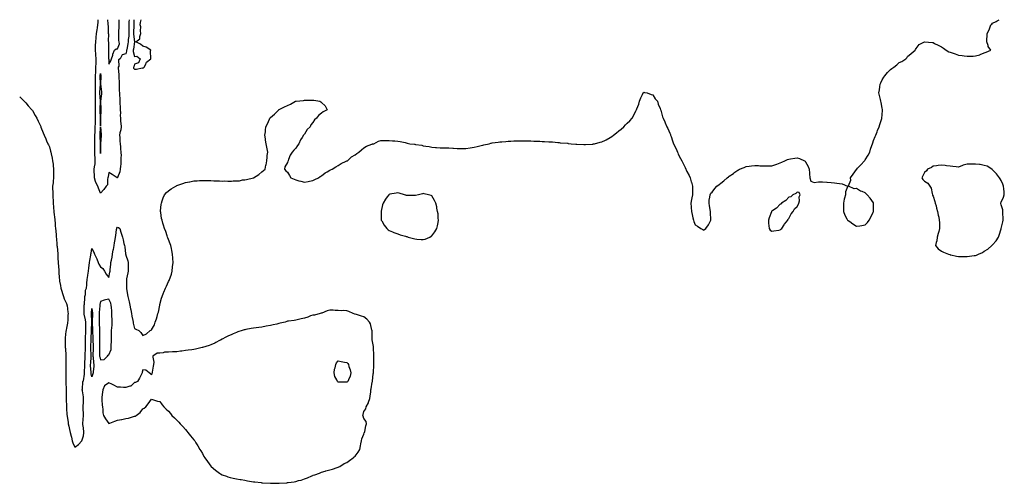
# Model space of a CAD drawing. Units: inches. Extents: x 994883 to 997523, y 7303178 to 7305818.
# Drawn here: x 994883 to 996042, y 7305272 to 7305818 of the extents above; entities that cross this region are included whole.
import ezdxf

# ---------------------------------------------------------------- set-up
doc = ezdxf.new("R2010")
doc.units = ezdxf.units.IN
doc.header["$MEASUREMENT"] = 0
doc.layers.add('Contour_99487303', color=7, linetype='Continuous', true_color=0xa89050)

msp = doc.modelspace()

# ---------------------------------------------------------------- linework, layer by layer
at = {"layer": 'Contour_99487303'}
for points in [[(994883, 7305727.2, 3198), (994883.2, 7305727, 3198), (994888.3, 7305721.9, 3198), (994890.1, 7305719.9, 3198), (994892.9, 7305716.7, 3198), (994897.3, 7305711.9, 3198), (994897.6, 7305711.5, 3198), (994898, 7305711, 3198), (994901.2, 7305705.1, 3198), (994903, 7305701.9, 3198), (994904.6, 7305698.5, 3198), (994907.8, 7305692.2, 3198), (994908, 7305691.6, 3198), (994910.7, 7305684.6, 3198), (994911.8, 7305681.9, 3198), (994913.6, 7305677.5, 3198), (994914.6, 7305675.3, 3198), (994916.2, 7305671.9, 3198), (994916.8, 7305670.6, 3198), (994918, 7305668.1, 3198), (994919.2, 7305663.1, 3198), (994919.6, 7305661.9, 3198), (994920, 7305659.9, 3198), (994921.1, 7305655, 3198), (994921.8, 7305651.9, 3198), (994922.2, 7305647.7, 3198), (994922.4, 7305646.3, 3198), (994922.8, 7305641.9, 3198), (994922.7, 7305637.3, 3198), (994922.7, 7305636.6, 3198), (994922.6, 7305631.9, 3198), (994922.2, 7305627.8, 3198), (994922.2, 7305626, 3198), (994921.8, 7305621.9, 3198), (994921.8, 7305618.2, 3198), (994921.9, 7305615.7, 3198), (994921.9, 7305611.9, 3198), (994922.1, 7305607.9, 3198), (994922.2, 7305606.1, 3198), (994922.4, 7305601.9, 3198), (994922.9, 7305597.1, 3198), (994922.9, 7305596.8, 3198), (994923.3, 7305591.9, 3198), (994923.7, 7305587.6, 3198), (994923.8, 7305586.1, 3198), (994924.2, 7305581.9, 3198), (994924.6, 7305578.4, 3198), (994924.9, 7305575.1, 3198), (994925.2, 7305571.9, 3198), (994925.4, 7305569.3, 3198), (994925.9, 7305564.1, 3198), (994926.1, 7305561.9, 3198), (994926.3, 7305560.1, 3198), (994926.8, 7305553.2, 3198), (994926.9, 7305551.9, 3198), (994927, 7305550.9, 3198), (994927.7, 7305542.3, 3198), (994927.7, 7305541.9, 3198), (994927.7, 7305541.6, 3198), (994928, 7305537, 3198), (994928.3, 7305532.2, 3198), (994928.3, 7305531.9, 3198), (994928.4, 7305531.6, 3198), (994929, 7305522.9, 3198), (994929, 7305521.9, 3198), (994929.1, 7305520.9, 3198), (994929.6, 7305513.4, 3198), (994929.7, 7305511.9, 3198), (994930, 7305509.9, 3198), (994930.9, 7305504.8, 3198), (994931.4, 7305501.9, 3198), (994932.9, 7305497.1, 3198), (994933, 7305496.8, 3198), (994934.5, 7305491.9, 3198), (994935.5, 7305489.4, 3198), (994938, 7305483.6, 3198), (994938.5, 7305482.4, 3198), (994938.6, 7305481.9, 3198), (994938.7, 7305481.3, 3198), (994939.8, 7305473.7, 3198), (994940, 7305471.9, 3198), (994939.8, 7305470.1, 3198), (994939.5, 7305463.4, 3198), (994939.4, 7305461.9, 3198), (994939.3, 7305460.7, 3198), (994938, 7305454.5, 3198), (994937.6, 7305452.4, 3198), (994937.5, 7305451.9, 3198), (994937.4, 7305451.3, 3198), (994936.5, 7305443.4, 3198), (994936.4, 7305441.9, 3198), (994936.4, 7305440.3, 3198), (994936.7, 7305433.3, 3198), (994936.7, 7305431.9, 3198), (994936.8, 7305430.6, 3198), (994937.3, 7305422.6, 3198), (994937.4, 7305421.9, 3198), (994937.4, 7305421.3, 3198), (994937.4, 7305412.5, 3198), (994937.4, 7305411.9, 3198), (994937.4, 7305411.3, 3198), (994937.3, 7305402.6, 3198), (994937.3, 7305401.2, 3198), (994937.3, 7305392.7, 3198), (994937.3, 7305391.9, 3198), (994937.3, 7305391.2, 3198), (994937.5, 7305382.5, 3198), (994937.5, 7305381.9, 3198), (994937.5, 7305381.4, 3198), (994937.7, 7305372.2, 3198), (994937.7, 7305371.9, 3198), (994937.8, 7305371.6, 3198), (994938, 7305362, 3198), (994938, 7305361.9, 3198), (994938, 7305360.6, 3198), (994938.6, 7305352.5, 3198), (994938.7, 7305351.9, 3198), (994938.8, 7305351.2, 3198), (994939.9, 7305343.7, 3198), (994940.1, 7305341.9, 3198), (994940.7, 7305339.2, 3198), (994941.7, 7305335.5, 3198), (994942.4, 7305331.9, 3198), (994943.5, 7305327.4, 3198), (994943.8, 7305326.2, 3198), (994944.8, 7305321.9, 3198), (994945.6, 7305319.5, 3198), (994948, 7305314.7, 3198), (994952.2, 7305317.8, 3198), (994956.1, 7305321.9, 3198), (994956.7, 7305323.3, 3198), (994958, 7305327.7, 3198), (994958.3, 7305331.6, 3198), (994958.3, 7305331.9, 3198), (994958.3, 7305332.2, 3198), (994958, 7305337.5, 3198), (994957.4, 7305341.3, 3198), (994957.4, 7305341.9, 3198), (994957.5, 7305342.5, 3198), (994958, 7305351.9, 3198), (994958, 7305351.9, 3198), (994958, 7305351.9, 3198), (994957.6, 7305361.5, 3198), (994957.6, 7305361.9, 3198), (994957.6, 7305362.3, 3198), (994958, 7305367.4, 3198), (994958.2, 7305371.8, 3198), (994958.2, 7305371.9, 3198), (994958.2, 7305372, 3198), (994958, 7305373.8, 3198), (994956.8, 7305380.7, 3198), (994956.7, 7305381.9, 3198), (994956.8, 7305383.2, 3198), (994957.4, 7305391.2, 3198), (994957.4, 7305391.9, 3198), (994957.6, 7305392.4, 3198), (994958, 7305392.6, 3198), (994959.4, 7305400.6, 3198), (994959.4, 7305401.9, 3198), (994959.3, 7305403.2, 3198), (994959.6, 7305410.4, 3198), (994959.5, 7305411.9, 3198), (994959.6, 7305413.5, 3198), (994960, 7305420, 3198), (994960.1, 7305421.9, 3198), (994960.1, 7305424, 3198), (994960.4, 7305429.6, 3198), (994960.4, 7305431.9, 3198), (994960.4, 7305434.3, 3198), (994960.4, 7305439.6, 3198), (994960.4, 7305441.9, 3198), (994960.5, 7305444.4, 3198), (994960.8, 7305449.2, 3198), (994960.9, 7305451.9, 3198), (994960.9, 7305454.8, 3198), (994961, 7305459, 3198), (994961, 7305461.9, 3198), (994960.6, 7305464.5, 3198), (994958.9, 7305471.1, 3198), (994958.7, 7305471.9, 3198), (994958.8, 7305472.7, 3198), (994959, 7305481, 3198), (994959, 7305481.9, 3198), (994959.2, 7305483, 3198), (994959.6, 7305490.4, 3198), (994959.7, 7305491.9, 3198), (994960.3, 7305494.2, 3198), (994960.5, 7305499.4, 3198), (994961.7, 7305501.9, 3198), (994962.1, 7305505.9, 3198), (994962.2, 7305507.7, 3198), (994962.6, 7305511.9, 3198), (994963.2, 7305516.8, 3198), (994963.3, 7305517.1, 3198), (994963.9, 7305521.9, 3198), (994964.3, 7305525.6, 3198), (994964.8, 7305528.6, 3198), (994965.2, 7305531.9, 3198), (994965.5, 7305534.5, 3198), (994966.7, 7305540.6, 3198), (994966.9, 7305541.9, 3198), (994967, 7305543, 3198), (994968, 7305548.5, 3198), (994970.4, 7305544.3, 3198), (994971.2, 7305541.9, 3198), (994973.4, 7305537.3, 3198), (994973.8, 7305536.2, 3198), (994975.5, 7305531.9, 3198), (994976.3, 7305530.2, 3198), (994978, 7305527.1, 3198), (994981, 7305524.8, 3198), (994982.8, 7305521.9, 3198), (994984.6, 7305518.4, 3198), (994988, 7305514.5, 3198), (994989.2, 7305520.8, 3198), (994989.3, 7305521.9, 3198), (994989.5, 7305523.4, 3198), (994990.1, 7305529.9, 3198), (994990.4, 7305531.9, 3198), (994990.9, 7305534.8, 3198), (994991.7, 7305538.3, 3198), (994992.4, 7305541.9, 3198), (994993.2, 7305546.8, 3198), (994993.3, 7305547.2, 3198), (994994.2, 7305551.9, 3198), (994994.7, 7305555.3, 3198), (994995.4, 7305559.3, 3198), (994995.8, 7305561.9, 3198), (994996.1, 7305563.9, 3198), (994997, 7305570.9, 3198), (994997.2, 7305571.9, 3198), (994997.4, 7305572.6, 3198), (994998, 7305573.5, 3198), (994999.3, 7305573.2, 3198), (995000.8, 7305571.9, 3198), (995002.1, 7305567.9, 3198), (995002.6, 7305566.5, 3198), (995003.8, 7305561.9, 3198), (995004.9, 7305558.8, 3198), (995005.6, 7305554.4, 3198), (995006.2, 7305551.9, 3198), (995006.7, 7305550.6, 3198), (995007.6, 7305542.4, 3198), (995007.7, 7305541.9, 3198), (995007.8, 7305541.6, 3198), (995008, 7305540.5, 3198), (995010.1, 7305533.9, 3198), (995010.5, 7305531.9, 3198), (995010.5, 7305529.5, 3198), (995010.6, 7305524.4, 3198), (995010.6, 7305521.9, 3198), (995010.2, 7305519.8, 3198), (995008.8, 7305512.7, 3198), (995008.7, 7305511.9, 3198), (995008.6, 7305511.4, 3198), (995008.6, 7305502.5, 3198), (995008.6, 7305501.9, 3198), (995008.7, 7305501.3, 3198), (995010, 7305493.9, 3198), (995010.3, 7305491.9, 3198), (995011.1, 7305488.9, 3198), (995011.9, 7305485.8, 3198), (995012.8, 7305481.9, 3198), (995013.6, 7305477.5, 3198), (995013.9, 7305476.1, 3198), (995014.6, 7305471.9, 3198), (995015, 7305468.9, 3198), (995016.2, 7305463.8, 3198), (995016.5, 7305461.9, 3198), (995016.7, 7305460.6, 3198), (995018, 7305454.3, 3198), (995019.6, 7305453.4, 3198), (995023.2, 7305451.9, 3198), (995025.5, 7305449.4, 3198), (995028, 7305446.2, 3198), (995032.1, 7305447.9, 3198), (995036.4, 7305451.9, 3198), (995037.7, 7305452.3, 3198), (995038, 7305452.6, 3198), (995041.5, 7305458.5, 3198), (995042.5, 7305461.9, 3198), (995044.1, 7305465.8, 3198), (995044.7, 7305468.5, 3198), (995045.7, 7305471.9, 3198), (995046.2, 7305473.7, 3198), (995047.9, 7305481.8, 3198), (995048, 7305481.9, 3198), (995048, 7305482, 3198), (995048, 7305482.4, 3198), (995050, 7305490, 3198), (995050.6, 7305491.9, 3198), (995052.4, 7305496.3, 3198), (995052.8, 7305497.2, 3198), (995054.7, 7305501.9, 3198), (995055.8, 7305504.2, 3198), (995058, 7305509.5, 3198), (995059, 7305511, 3198), (995059.5, 7305511.9, 3198), (995060.1, 7305513.9, 3198), (995061.7, 7305518.3, 3198), (995062.5, 7305521.9, 3198), (995063, 7305526.9, 3198), (995063.5, 7305531.9, 3198), (995063.2, 7305536.7, 3198), (995063.2, 7305537.1, 3198), (995062.9, 7305541.9, 3198), (995062.1, 7305546, 3198), (995061.5, 7305548.4, 3198), (995060.8, 7305551.9, 3198), (995060.1, 7305554, 3198), (995058, 7305559, 3198), (995057.3, 7305561.2, 3198), (995057.1, 7305561.9, 3198), (995056.6, 7305563.4, 3198), (995054.8, 7305568.6, 3198), (995053.6, 7305571.9, 3198), (995052.2, 7305576.1, 3198), (995051.5, 7305578.4, 3198), (995050.5, 7305581.9, 3198), (995050, 7305583.9, 3198), (995049, 7305591, 3198), (995048.8, 7305591.9, 3198), (995048.8, 7305592.7, 3198), (995049.6, 7305600.3, 3198), (995049.7, 7305601.9, 3198), (995050.8, 7305604.7, 3198), (995052, 7305608, 3198), (995053.6, 7305611.9, 3198), (995055.7, 7305614.3, 3198), (995058, 7305616.4, 3198), (995061.4, 7305618.6, 3198), (995066.7, 7305621.9, 3198), (995067.6, 7305622.4, 3198), (995068, 7305622.7, 3198), (995069.2, 7305623, 3198), (995075, 7305625, 3198), (995078, 7305626.1, 3198), (995082.9, 7305627, 3198), (995083.3, 7305627.1, 3198), (995088, 7305628.1, 3198), (995091.7, 7305628.3, 3198), (995094.7, 7305628.5, 3198), (995098, 7305628.7, 3198), (995101.3, 7305628.7, 3198), (995104.8, 7305628.7, 3198), (995108, 7305628.7, 3198), (995111.5, 7305628.4, 3198), (995114.5, 7305628.4, 3198), (995118, 7305628.1, 3198), (995122, 7305628, 3198), (995124.2, 7305628.1, 3198), (995128, 7305627.9, 3198), (995132.1, 7305627.9, 3198), (995134.2, 7305628.1, 3198), (995138, 7305628.1, 3198), (995141.6, 7305628.4, 3198), (995145.3, 7305629.2, 3198), (995148, 7305629.5, 3198), (995150.1, 7305629.8, 3198), (995158, 7305631.8, 3198), (995158, 7305631.9, 3198), (995158.1, 7305631.9, 3198), (995158.3, 7305631.9, 3198), (995164.3, 7305635.6, 3198), (995168, 7305639, 3198), (995169.8, 7305640.2, 3198), (995171.7, 7305641.9, 3198), (995172.8, 7305646.7, 3198), (995172.9, 7305647.1, 3198), (995173.8, 7305651.9, 3198), (995174.1, 7305655.9, 3198), (995174.4, 7305658.2, 3198), (995174.9, 7305661.9, 3198), (995174.2, 7305665.8, 3198), (995173.8, 7305667.7, 3198), (995172.9, 7305671.9, 3198), (995172.3, 7305676.1, 3198), (995172.2, 7305677.8, 3198), (995171.6, 7305681.9, 3198), (995172.1, 7305685.9, 3198), (995172.3, 7305687.7, 3198), (995172.8, 7305691.9, 3198), (995174.5, 7305695.5, 3198), (995176.9, 7305700.7, 3198), (995177.4, 7305701.9, 3198), (995177.7, 7305702.3, 3198), (995178, 7305702.7, 3198), (995183, 7305706.9, 3198), (995187.8, 7305711.9, 3198), (995188, 7305712, 3198), (995188, 7305712.1, 3198), (995188.3, 7305712.2, 3198), (995194.8, 7305715.2, 3198), (995198, 7305717, 3198), (995201.6, 7305718.4, 3198), (995207.7, 7305721.9, 3198), (995208, 7305722, 3198), (995208, 7305722, 3198), (995208.2, 7305722, 3198), (995217, 7305723, 3198), (995218, 7305723.2, 3198), (995219.3, 7305723.2, 3198), (995226.9, 7305723.1, 3198), (995228, 7305723.2, 3198), (995229.2, 7305723.1, 3198), (995236.4, 7305721.9, 3198), (995237.4, 7305721.3, 3198), (995238, 7305720.4, 3198), (995242.6, 7305716.5, 3198), (995244.9, 7305711.9, 3198), (995240.3, 7305709.6, 3198), (995238, 7305707.8, 3198), (995234.8, 7305705.1, 3198), (995232.5, 7305701.9, 3198), (995230.1, 7305699.9, 3198), (995228, 7305696.9, 3198), (995225.8, 7305694.2, 3198), (995224.8, 7305691.9, 3198), (995221.3, 7305688.6, 3198), (995218, 7305683.2, 3198), (995217.5, 7305682.5, 3198), (995217.1, 7305681.9, 3198), (995215.5, 7305679.4, 3198), (995213.5, 7305676.5, 3198), (995211.5, 7305671.9, 3198), (995210.1, 7305669.9, 3198), (995208, 7305666.5, 3198), (995205.7, 7305664.3, 3198), (995203.7, 7305661.9, 3198), (995201.5, 7305658.4, 3198), (995199.5, 7305653.3, 3198), (995198.8, 7305651.9, 3198), (995198.5, 7305651.5, 3198), (995198, 7305649.9, 3198), (995195.2, 7305644.8, 3198), (995194.6, 7305641.9, 3198), (995196.3, 7305640.1, 3198), (995198, 7305638.4, 3198), (995200.5, 7305634.4, 3198), (995202.2, 7305631.9, 3198), (995206.2, 7305630.1, 3198), (995208, 7305629.3, 3198), (995211.6, 7305628.4, 3198), (995213.9, 7305627.7, 3198), (995218, 7305626.8, 3198), (995222.4, 7305627.6, 3198), (995223.9, 7305627.8, 3198), (995228, 7305628.5, 3198), (995230.2, 7305629.8, 3198), (995234.5, 7305631.9, 3198), (995236.5, 7305633.5, 3198), (995238, 7305634.1, 3198), (995242.4, 7305637.6, 3198), (995245, 7305638.9, 3198), (995248, 7305640.6, 3198), (995248.9, 7305641.1, 3198), (995250.6, 7305641.9, 3198), (995255.1, 7305644.8, 3198), (995258, 7305646.1, 3198), (995261.5, 7305648.5, 3198), (995267.3, 7305651.2, 3198), (995268, 7305651.6, 3198), (995268.3, 7305651.7, 3198), (995268.7, 7305651.9, 3198), (995273.6, 7305656.3, 3198), (995278, 7305659, 3198), (995279.7, 7305660.3, 3198), (995282.2, 7305661.9, 3198), (995285.1, 7305664.9, 3198), (995288, 7305666.9, 3198), (995291, 7305669, 3198), (995297.3, 7305671.2, 3198), (995298, 7305671.5, 3198), (995298.3, 7305671.6, 3198), (995299.6, 7305671.9, 3198), (995305.1, 7305674.9, 3198), (995308, 7305675.7, 3198), (995311.9, 7305675.8, 3198), (995314, 7305675.9, 3198), (995318, 7305675.9, 3198), (995321.7, 7305675.5, 3198), (995324.6, 7305675.4, 3198), (995328, 7305675, 3198), (995330.6, 7305674.5, 3198), (995336.8, 7305673.2, 3198), (995338, 7305672.9, 3198), (995338.9, 7305672.7, 3198), (995342.1, 7305671.9, 3198), (995347.5, 7305671.3, 3198), (995348, 7305671.2, 3198), (995348.9, 7305671, 3198), (995356.2, 7305670.1, 3198), (995358, 7305669.5, 3198), (995361, 7305669, 3198), (995364.8, 7305668.7, 3198), (995368, 7305668, 3198), (995372.4, 7305667.6, 3198), (995373.7, 7305667.6, 3198), (995378, 7305667, 3198), (995382.9, 7305667, 3198), (995383.2, 7305667, 3198), (995388, 7305666.9, 3198), (995392.8, 7305666.7, 3198), (995393.4, 7305666.6, 3198), (995398, 7305666.3, 3198), (995402.4, 7305666.3, 3198), (995403.8, 7305666.1, 3198), (995408, 7305666.1, 3198), (995413, 7305666.9, 3198), (995418, 7305667.8, 3198), (995421.4, 7305668.6, 3198), (995426, 7305669.8, 3198), (995428, 7305670.4, 3198), (995429.3, 7305670.7, 3198), (995435.5, 7305671.9, 3198), (995437.5, 7305672.5, 3198), (995438, 7305672.6, 3198), (995438.9, 7305672.8, 3198), (995446.2, 7305673.8, 3198), (995448, 7305674.1, 3198), (995450.4, 7305674.2, 3198), (995455.2, 7305674.7, 3198), (995458, 7305674.9, 3198), (995461, 7305674.9, 3198), (995464.7, 7305675.3, 3198), (995468, 7305675.5, 3198), (995471.5, 7305675.4, 3198), (995474.5, 7305675.5, 3198), (995478, 7305675.5, 3198), (995481.5, 7305675.3, 3198), (995484.6, 7305675.3, 3198), (995488, 7305675.1, 3198), (995491, 7305674.9, 3198), (995495.2, 7305674.8, 3198), (995498, 7305674.6, 3198), (995500.6, 7305674.5, 3198), (995505.7, 7305674.3, 3198), (995508, 7305674.1, 3198), (995510.1, 7305674, 3198), (995516.5, 7305673.4, 3198), (995518, 7305673.3, 3198), (995519.2, 7305673.1, 3198), (995527.6, 7305672.4, 3198), (995528, 7305672.4, 3198), (995528.5, 7305672.3, 3198), (995531.9, 7305671.9, 3198), (995537.5, 7305671.3, 3198), (995538, 7305671.3, 3198), (995538.7, 7305671.3, 3198), (995547.1, 7305671, 3198), (995548, 7305671, 3198), (995548.9, 7305671, 3198), (995557.7, 7305671.5, 3198), (995558, 7305671.6, 3198), (995558.3, 7305671.6, 3198), (995559.6, 7305671.9, 3198), (995566.3, 7305673.6, 3198), (995568, 7305674.1, 3198), (995572.3, 7305676.1, 3198), (995573.3, 7305676.6, 3198), (995578, 7305679.2, 3198), (995579.7, 7305680.3, 3198), (995582, 7305681.9, 3198), (995585.3, 7305684.7, 3198), (995588, 7305687.1, 3198), (995590.7, 7305689.2, 3198), (995593.9, 7305691.9, 3198), (995596, 7305694, 3198), (995598, 7305696.2, 3198), (995601.1, 7305698.9, 3198), (995603.8, 7305701.9, 3198), (995605.3, 7305704.6, 3198), (995608, 7305710.8, 3198), (995608.5, 7305711.5, 3198), (995608.8, 7305711.9, 3198), (995609.2, 7305713.1, 3198), (995611.5, 7305718.4, 3198), (995612.6, 7305721.9, 3198), (995614, 7305725.9, 3198), (995616, 7305729.9, 3198), (995616.9, 7305731.9, 3198), (995617.7, 7305732.3, 3198), (995618, 7305732.5, 3198), (995618.5, 7305732.4, 3198), (995621.4, 7305731.9, 3198), (995626, 7305729.8, 3198), (995628, 7305729.4, 3198), (995631, 7305724.8, 3198), (995633.5, 7305721.9, 3198), (995634.6, 7305718.4, 3198), (995636.7, 7305713.3, 3198), (995637.2, 7305711.9, 3198), (995637.4, 7305711.3, 3198), (995638, 7305709.9, 3198), (995639.7, 7305703.6, 3198), (995640.3, 7305701.9, 3198), (995642.2, 7305697.8, 3198), (995642.7, 7305696.6, 3198), (995644.7, 7305691.9, 3198), (995645.8, 7305689.7, 3198), (995648, 7305684.5, 3198), (995648.8, 7305682.6, 3198), (995649, 7305681.9, 3198), (995649.6, 7305680.4, 3198), (995651.4, 7305675.3, 3198), (995652.6, 7305671.9, 3198), (995654.3, 7305668.2, 3198), (995656.2, 7305663.8, 3198), (995657, 7305661.9, 3198), (995657.4, 7305661.2, 3198), (995658, 7305659.8, 3198), (995660.8, 7305654.7, 3198), (995662.2, 7305651.9, 3198), (995664.2, 7305648, 3198), (995666, 7305643.9, 3198), (995667, 7305641.9, 3198), (995667.3, 7305641.2, 3198), (995668, 7305639.3, 3198), (995670.7, 7305634.5, 3198), (995672.1, 7305631.9, 3198), (995673.2, 7305627.1, 3198), (995673.5, 7305626.5, 3198), (995674.9, 7305621.9, 3198), (995674.9, 7305618.7, 3198), (995674.9, 7305615.1, 3198), (995674.8, 7305611.9, 3198), (995674.1, 7305608, 3198), (995673.7, 7305606.3, 3198), (995672.9, 7305601.9, 3198), (995673.3, 7305597.2, 3198), (995673.3, 7305596.7, 3198), (995673.6, 7305591.9, 3198), (995674.5, 7305588.4, 3198), (995675.2, 7305584.8, 3198), (995675.8, 7305581.9, 3198), (995676.4, 7305580.3, 3198), (995678, 7305576.2, 3198), (995680.8, 7305574.7, 3198), (995684.6, 7305571.9, 3198), (995687, 7305570.8, 3198), (995688, 7305570.3, 3198), (995689.1, 7305570.8, 3198), (995690.6, 7305571.9, 3198), (995693.7, 7305576.3, 3198), (995694.7, 7305578.6, 3198), (995696.4, 7305581.9, 3198), (995696.4, 7305583.5, 3198), (995696, 7305589.8, 3198), (995696, 7305591.9, 3198), (995694.9, 7305598.8, 3198), (995694.3, 7305601.9, 3198), (995694.4, 7305605.6, 3198), (995695.2, 7305609, 3198), (995695.5, 7305611.9, 3198), (995696.4, 7305613.5, 3198), (995698, 7305615, 3198), (995701, 7305619, 3198), (995703.5, 7305621.9, 3198), (995706.1, 7305623.9, 3198), (995708, 7305625.3, 3198), (995711.7, 7305628.2, 3198), (995715.7, 7305631.9, 3198), (995717.1, 7305632.9, 3198), (995718, 7305633.6, 3198), (995723, 7305637, 3198), (995723.6, 7305637.5, 3198), (995728, 7305640.8, 3198), (995728.8, 7305641.2, 3198), (995730.1, 7305641.9, 3198), (995735.8, 7305644.1, 3198), (995738, 7305645, 3198), (995741.6, 7305645.5, 3198), (995744.2, 7305645.8, 3198), (995748, 7305646.4, 3198), (995752.3, 7305646.1, 3198), (995754, 7305646, 3198), (995758, 7305645.7, 3198), (995762, 7305645.8, 3198), (995764.2, 7305645.8, 3198), (995768, 7305645.8, 3198), (995772.7, 7305647.3, 3198), (995773.9, 7305647.8, 3198), (995778, 7305649.4, 3198), (995779.9, 7305650.1, 3198), (995783.3, 7305651.9, 3198), (995786.7, 7305653.2, 3198), (995788, 7305653.8, 3198), (995790.3, 7305654.2, 3198), (995795.1, 7305654.8, 3198), (995798, 7305655.4, 3198), (995800.8, 7305654.7, 3198), (995806.8, 7305651.9, 3198), (995807.5, 7305651.3, 3198), (995808, 7305650.4, 3198), (995811, 7305644.9, 3198), (995812.3, 7305641.9, 3198), (995812.6, 7305637.3, 3198), (995812.5, 7305636.4, 3198), (995812.9, 7305631.9, 3198), (995814, 7305627.8, 3198), (995818, 7305626.3, 3198), (995823, 7305626.9, 3198), (995828, 7305627.2, 3198), (995832.8, 7305626.7, 3198), (995833.3, 7305626.7, 3198), (995838, 7305626.3, 3198), (995841.9, 7305625.8, 3198), (995844.6, 7305625.4, 3198), (995848, 7305624.9, 3198), (995851, 7305624.8, 3198), (995857.1, 7305621.9, 3198), (995857.3, 7305621.2, 3198), (995854.7, 7305615.3, 3198), (995854.8, 7305611.9, 3198), (995853.8, 7305607.6, 3198), (995853.3, 7305606.6, 3198), (995852.6, 7305601.9, 3198), (995852.6, 7305597.4, 3198), (995852.6, 7305596.5, 3198), (995852.6, 7305591.9, 3198), (995854.1, 7305587.9, 3198), (995856.6, 7305583.3, 3198), (995857.3, 7305581.9, 3198), (995857.7, 7305581.6, 3198), (995858, 7305581.3, 3198), (995859.8, 7305580.2, 3198), (995863.7, 7305577.5, 3198), (995868, 7305575, 3198), (995871.6, 7305575.4, 3198), (995874.2, 7305575.7, 3198), (995878, 7305576.2, 3198), (995880.8, 7305579.2, 3198), (995882.7, 7305581.9, 3198), (995884.6, 7305585.4, 3198), (995887.5, 7305591.3, 3198), (995887.8, 7305591.9, 3198), (995887.8, 7305592.2, 3198), (995888, 7305601.8, 3198), (995888, 7305601.9, 3198), (995887.8, 7305602.2, 3198), (995883.9, 7305607.8, 3198), (995880.4, 7305611.9, 3198), (995879.2, 7305613, 3198), (995878, 7305614, 3198), (995874.4, 7305615.6, 3198), (995872.4, 7305616.2, 3198), (995868, 7305619.1, 3198), (995864.9, 7305618.8, 3198), (995858.6, 7305621.9, 3198), (995858.6, 7305622.4, 3198), (995861, 7305628.9, 3198), (995860.9, 7305631.9, 3198), (995864, 7305635.9, 3198), (995868, 7305641.6, 3198), (995868.2, 7305641.9, 3198), (995869.2, 7305643.1, 3198), (995872.8, 7305647.2, 3198), (995877.4, 7305651.9, 3198), (995877.7, 7305652.3, 3198), (995878, 7305652.8, 3198), (995881.4, 7305658.5, 3198), (995883.4, 7305661.9, 3198), (995884.5, 7305665.5, 3198), (995885.8, 7305669.7, 3198), (995886.6, 7305671.9, 3198), (995886.9, 7305673, 3198), (995888, 7305675.7, 3198), (995889.7, 7305680.3, 3198), (995890.4, 7305681.9, 3198), (995892, 7305685.9, 3198), (995892.6, 7305687.4, 3198), (995894.5, 7305691.9, 3198), (995895.3, 7305694.7, 3198), (995897.7, 7305701.6, 3198), (995897.8, 7305701.9, 3198), (995897.8, 7305702.1, 3198), (995898, 7305706.1, 3198), (995898.4, 7305711.6, 3198), (995898.4, 7305711.9, 3198), (995898.3, 7305712.2, 3198), (995898, 7305713.6, 3198), (995896.7, 7305720.6, 3198), (995896.5, 7305721.9, 3198), (995896.1, 7305723.9, 3198), (995894.8, 7305728.7, 3198), (995894.3, 7305731.9, 3198), (995894.7, 7305735.3, 3198), (995895.1, 7305739, 3198), (995895.5, 7305741.9, 3198), (995896.4, 7305743.6, 3198), (995898, 7305747.2, 3198), (995899.9, 7305750.1, 3198), (995901.2, 7305751.9, 3198), (995904.4, 7305755.6, 3198), (995908, 7305759.5, 3198), (995909.5, 7305760.5, 3198), (995911.8, 7305761.9, 3198), (995915.1, 7305764.8, 3198), (995918, 7305767.5, 3198), (995921, 7305768.9, 3198), (995926, 7305771.9, 3198), (995926.9, 7305773.1, 3198), (995928, 7305774.8, 3198), (995932, 7305778, 3198), (995937, 7305781.9, 3198), (995937.2, 7305782.7, 3198), (995938, 7305783.9, 3198), (995941.4, 7305788.6, 3198), (995948, 7305791.9, 3198), (995957.2, 7305791, 3198), (995958, 7305791.1, 3198), (995959.8, 7305790.1, 3198), (995964, 7305787.9, 3198), (995968, 7305786.2, 3198), (995970.4, 7305784.3, 3198), (995973.4, 7305781.9, 3198), (995976.4, 7305780.3, 3198), (995978, 7305779.7, 3198), (995981.5, 7305778.5, 3198), (995983.8, 7305777.7, 3198), (995988, 7305776.2, 3198), (995992, 7305775.9, 3198), (995994.6, 7305775.3, 3198), (995998, 7305774.9, 3198), (996001.3, 7305775.2, 3198), (996005, 7305774.9, 3198), (996008, 7305775.4, 3198), (996012.8, 7305776.7, 3198), (996013.2, 7305776.8, 3198), (996018, 7305778.9, 3198), (996020.3, 7305779.7, 3198), (996025.8, 7305781.9, 3198), (996022.7, 7305786.6, 3198), (996022.6, 7305787.4, 3198), (996021.2, 7305791.9, 3198), (996021.3, 7305795.1, 3198), (996021.5, 7305798.5, 3198), (996021.5, 7305801.9, 3198), (996023.9, 7305806.1, 3198), (996024.6, 7305808.5, 3198), (996025.9, 7305811.9, 3198), (996027.1, 7305812.9, 3198), (996028, 7305813.7, 3198), (996032.1, 7305816, 3198), (996033.3, 7305816.6, 3198), (996035.7, 7305818, 3198)], [(994978, 7305613.7, 3198), (994975.6, 7305619.5, 3198), (994975, 7305621.9, 3198), (994972.5, 7305626.4, 3198), (994972.4, 7305627.6, 3198), (994971.1, 7305631.9, 3198), (994970.9, 7305634.7, 3198), (994970.8, 7305639.1, 3198), (994970.7, 7305641.9, 3198), (994970.9, 7305644.8, 3198), (994971.7, 7305648.3, 3198), (994971.9, 7305651.9, 3198), (994971.7, 7305655.6, 3198), (994971.6, 7305658.4, 3198), (994971.4, 7305661.9, 3198), (994971.4, 7305665.3, 3198), (994971.4, 7305668.5, 3198), (994971.5, 7305671.9, 3198), (994971.5, 7305675.3, 3198), (994971.6, 7305678.4, 3198), (994971.6, 7305681.9, 3198), (994971.7, 7305685.6, 3198), (994971.8, 7305688.1, 3198), (994972, 7305691.9, 3198), (994972.1, 7305695.9, 3198), (994972.1, 7305697.9, 3198), (994972.2, 7305701.9, 3198), (994972.2, 7305706, 3198), (994972.2, 7305707.8, 3198), (994972.2, 7305711.9, 3198), (994972.2, 7305716.1, 3198), (994972.2, 7305717.7, 3198), (994972.3, 7305721.9, 3198), (994972.2, 7305726.1, 3198), (994972.3, 7305727.7, 3198), (994972.3, 7305731.9, 3198), (994972.2, 7305736.1, 3198), (994972.1, 7305737.9, 3198), (994972.1, 7305741.9, 3198), (994972.2, 7305746.1, 3198), (994972.3, 7305747.7, 3198), (994972.4, 7305751.9, 3198), (994972.6, 7305756.5, 3198), (994972.6, 7305757.3, 3198), (994972.8, 7305761.9, 3198), (994972.9, 7305766.8, 3198), (994972.9, 7305767.1, 3198), (994973, 7305771.9, 3198), (994972.7, 7305776.6, 3198), (994972.6, 7305777.4, 3198), (994972.2, 7305781.9, 3198), (994972.4, 7305786.2, 3198), (994972.4, 7305787.6, 3198), (994972.5, 7305791.9, 3198), (994973, 7305796.8, 3198), (994973, 7305797, 3198), (994973.5, 7305801.9, 3198), (994974, 7305806, 3198), (994974.5, 7305808.4, 3198), (994975, 7305811.9, 3198), (994975.2, 7305814.8, 3198), (994975.5, 7305818, 3198)], [(995011.7, 7305818, 3198), (995011.5, 7305815.4, 3198), (995011.5, 7305811.9, 3198), (995011.4, 7305808.6, 3198), (995011.4, 7305805.3, 3198), (995011.4, 7305801.9, 3198), (995011.3, 7305798.7, 3198), (995010.6, 7305794.5, 3198), (995010.6, 7305791.9, 3198), (995010.3, 7305789.7, 3198), (995009, 7305782.8, 3198), (995008.8, 7305781.9, 3198), (995008.8, 7305781.1, 3198), (995008, 7305777.6, 3198), (995003.5, 7305776.5, 3198), (995001.2, 7305771.9, 3198), (994999.3, 7305770.7, 3198), (994999.5, 7305763.3, 3198), (994999, 7305761.9, 3198), (994999, 7305761, 3198), (994999.5, 7305753.4, 3198), (994999.5, 7305750.5, 3198), (995000, 7305743.8, 3198), (995000, 7305741.9, 3198), (995000.2, 7305739.8, 3198), (995000.2, 7305734.1, 3198), (995000.5, 7305731.9, 3198), (995000.5, 7305729.4, 3198), (995000.8, 7305724.6, 3198), (995000.8, 7305721.9, 3198), (995000.8, 7305719.1, 3198), (995001.3, 7305715.2, 3198), (995001.4, 7305711.9, 3198), (995001.6, 7305708.4, 3198), (995001.3, 7305705.1, 3198), (995001.5, 7305701.9, 3198), (995001.8, 7305698.2, 3198), (995002.1, 7305696, 3198), (995002.4, 7305691.9, 3198), (995001.9, 7305688.1, 3198), (995000.9, 7305684.8, 3198), (995000.5, 7305681.9, 3198), (995000.7, 7305679.3, 3198), (995001, 7305674.9, 3198), (995001.3, 7305671.9, 3198), (995001.6, 7305668.3, 3198), (995001.8, 7305665.7, 3198), (995002.2, 7305661.9, 3198), (995002.3, 7305657.7, 3198), (995002.2, 7305656.1, 3198), (995002.2, 7305651.9, 3198), (995002, 7305648, 3198), (995001.6, 7305645.5, 3198), (995001.3, 7305641.9, 3198), (995001, 7305639, 3198), (994998.2, 7305632, 3198), (994998.1, 7305631.9, 3198), (994998.1, 7305631.9, 3198), (994998, 7305631.8, 3198), (994997.9, 7305631.8, 3198), (994997.8, 7305631.9, 3198), (994991.8, 7305635.7, 3198), (994988, 7305638.1, 3198), (994987.1, 7305632.9, 3198), (994986.9, 7305631.9, 3198), (994986.4, 7305630.2, 3198), (994986.5, 7305623.5, 3198), (994984.7, 7305621.9, 3198), (994982, 7305618, 3198), (994978, 7305613.7, 3198)], [(994986.4, 7305818, 3198), (994986.7, 7305813.3, 3198), (994986.9, 7305811.9, 3198), (994987.2, 7305811, 3198), (994987.1, 7305802.9, 3198), (994987.3, 7305801.9, 3198), (994987.4, 7305801.2, 3198), (994987.3, 7305792.6, 3198), (994987.4, 7305791.9, 3198), (994987.4, 7305791.3, 3198), (994987.5, 7305782.4, 3198), (994987.5, 7305781.9, 3198), (994987.6, 7305781.5, 3198), (994987.7, 7305772.2, 3198), (994987.7, 7305771.9, 3198), (994987.8, 7305771.6, 3198), (994988, 7305765.6, 3198), (994990.4, 7305769.6, 3198), (994991.1, 7305771.9, 3198), (994992.5, 7305776.4, 3198), (994992.7, 7305777.3, 3198), (994994.7, 7305781.9, 3198), (994996.4, 7305783.6, 3198), (994998, 7305783.7, 3198), (995000.5, 7305789.5, 3198), (995000.1, 7305791.9, 3198), (994999.6, 7305793.5, 3198), (994999.8, 7305800.2, 3198), (994999.5, 7305801.9, 3198), (994999.6, 7305803.4, 3198), (994999.9, 7305810, 3198), (995000, 7305811.9, 3198), (994999.9, 7305813.8, 3198), (995000.1, 7305818, 3198)], [(995017.4, 7305818, 3199), (995017.5, 7305812.5, 3199), (995017.5, 7305811.9, 3199), (995017.5, 7305811.3, 3199), (995017, 7305803, 3199), (995017, 7305801.9, 3199), (995017, 7305800.8, 3199), (995018, 7305792, 3199), (995018, 7305791.9, 3199), (995018, 7305791.8, 3199), (995016.9, 7305783.1, 3199), (995016.7, 7305781.9, 3199), (995016.7, 7305780.6, 3199), (995018, 7305774.8, 3199), (995021, 7305774.9, 3199), (995024.9, 7305771.9, 3199), (995022.9, 7305767.1, 3199), (995018, 7305765.5, 3199), (995017.5, 7305762.5, 3199), (995016.9, 7305761.9, 3199), (995017.1, 7305761, 3199), (995018, 7305759.9, 3199), (995020.3, 7305759.7, 3199), (995027.2, 7305761.1, 3199), (995028, 7305760.9, 3199), (995028.6, 7305761.4, 3199), (995029.3, 7305761.9, 3199), (995031, 7305764.8, 3199), (995032.1, 7305767.8, 3199), (995037.4, 7305771.9, 3199), (995037.5, 7305772.4, 3199), (995037.1, 7305780.9, 3199), (995037.2, 7305781.9, 3199), (995031.7, 7305785.6, 3199), (995028, 7305786.8, 3199), (995025.2, 7305789.1, 3199), (995019.6, 7305791.9, 3199), (995024.4, 7305795.6, 3199), (995024.4, 7305798.2, 3199), (995025.7, 7305801.9, 3199), (995025.2, 7305804.8, 3199), (995025.5, 7305809.4, 3199), (995024.7, 7305811.9, 3199), (995025.3, 7305814.7, 3199), (995026, 7305818, 3199)]]:
    msp.add_polyline3d(points, dxfattribs=at)
for points in [[(994978, 7305693, 3197), (994978, 7305701.9, 3197), (994978, 7305701.9, 3197), (994978, 7305701.9, 3197), (994977.9, 7305711.8, 3197), (994977.9, 7305712.1, 3197), (994978, 7305721.9, 3197), (994978, 7305721.9, 3197), (994977.5, 7305731.3, 3197), (994977.5, 7305732.5, 3197), (994978, 7305741.9, 3197), (994977.9, 7305751.7, 3197), (994977.9, 7305751.9, 3197), (994977.9, 7305752.1, 3197), (994978, 7305754.7, 3197), (994978.4, 7305752.2, 3197), (994978.4, 7305751.9, 3197), (994978.4, 7305751.6, 3197), (994978.1, 7305741.9, 3197), (994979.1, 7305733, 3197), (994979.2, 7305731.9, 3197), (994979.2, 7305730.8, 3197), (994978.1, 7305722, 3197), (994978.1, 7305721.9, 3197), (994978.4, 7305712.2, 3197), (994978.4, 7305711.9, 3197), (994978.4, 7305711.6, 3197), (994978.1, 7305702, 3197), (994978.1, 7305701.9, 3197)], [(994978, 7305660.5, 3197), (994978, 7305661.9, 3197), (994978, 7305662, 3197), (994978, 7305671.9, 3197), (994977.6, 7305681.4, 3197), (994977.6, 7305681.9, 3197), (994977.6, 7305682.4, 3197), (994978, 7305691.9, 3197), (994978.9, 7305682.8, 3197), (994979, 7305681.9, 3197), (994978.9, 7305681.1, 3197), (994978.1, 7305671.9, 3197), (994978.1, 7305671.9, 3197), (994978.2, 7305662, 3197), (994978.2, 7305661.9, 3197), (994978.2, 7305661.8, 3197)], [(996008, 7305540.4, 3198), (996009.2, 7305540.7, 3198), (996011.6, 7305541.9, 3198), (996016.2, 7305543.8, 3198), (996018, 7305545.2, 3198), (996022.3, 7305547.7, 3198), (996027.1, 7305551.9, 3198), (996027.6, 7305552.4, 3198), (996028, 7305553, 3198), (996032.3, 7305557.7, 3198), (996034.9, 7305561.9, 3198), (996035.9, 7305564.1, 3198), (996038, 7305571.6, 3198), (996038.2, 7305571.8, 3198), (996038.2, 7305571.9, 3198), (996038.2, 7305572.1, 3198), (996040, 7305580, 3198), (996040.3, 7305581.9, 3198), (996040.3, 7305584.2, 3198), (996040.1, 7305589.8, 3198), (996040.2, 7305591.9, 3198), (996040, 7305593.9, 3198), (996038, 7305600.1, 3198), (996037.7, 7305601.6, 3198), (996037.6, 7305601.9, 3198), (996037.6, 7305602.3, 3198), (996038, 7305603.2, 3198), (996041, 7305609, 3198), (996041.8, 7305611.9, 3198), (996041.5, 7305615.3, 3198), (996041.2, 7305618.7, 3198), (996041, 7305621.9, 3198), (996040.2, 7305624.1, 3198), (996038, 7305628.5, 3198), (996036.8, 7305630.7, 3198), (996036.2, 7305631.9, 3198), (996032.6, 7305636.5, 3198), (996028, 7305641.3, 3198), (996027.7, 7305641.6, 3198), (996027.2, 7305641.9, 3198), (996021.5, 7305645.4, 3198), (996018, 7305646.3, 3198), (996013.4, 7305647.3, 3198), (996012.7, 7305647.3, 3198), (996008, 7305647.9, 3198), (996004.1, 7305648, 3198), (996002.1, 7305647.9, 3198), (995998, 7305647.9, 3198), (995993.2, 7305646.8, 3198), (995992.5, 7305646.4, 3198), (995988, 7305644.4, 3198), (995985.2, 7305644.8, 3198), (995981.1, 7305645, 3198), (995978, 7305645.5, 3198), (995973.9, 7305646, 3198), (995972.3, 7305646.2, 3198), (995968, 7305646.7, 3198), (995963.8, 7305646.2, 3198), (995962.1, 7305645.9, 3198), (995958, 7305645.4, 3198), (995955.9, 7305644.1, 3198), (995951.5, 7305641.9, 3198), (995950.1, 7305639.9, 3198), (995948, 7305638.2, 3198), (995945.8, 7305634.2, 3198), (995944.7, 7305631.9, 3198), (995945.9, 7305629.8, 3198), (995948, 7305627.9, 3198), (995951.6, 7305625.5, 3198), (995954.3, 7305621.9, 3198), (995955.7, 7305619.6, 3198), (995956.8, 7305613.2, 3198), (995957.2, 7305611.9, 3198), (995957.4, 7305611.3, 3198), (995958, 7305610.1, 3198), (995960.1, 7305603.9, 3198), (995960.5, 7305601.9, 3198), (995961.4, 7305598.6, 3198), (995962.1, 7305595.9, 3198), (995963.1, 7305591.9, 3198), (995964, 7305587.9, 3198), (995964.6, 7305585.4, 3198), (995965.3, 7305581.9, 3198), (995965.4, 7305579.3, 3198), (995965.4, 7305574.6, 3198), (995965.5, 7305571.9, 3198), (995964.6, 7305568.5, 3198), (995963.9, 7305566.1, 3198), (995962.9, 7305561.9, 3198), (995962.4, 7305557.6, 3198), (995961.5, 7305555.4, 3198), (995960.9, 7305551.9, 3198), (995964.1, 7305548, 3198), (995968, 7305545.4, 3198), (995970.1, 7305544, 3198), (995976, 7305541.9, 3198), (995977.5, 7305541.3, 3198), (995978, 7305541.2, 3198), (995978.9, 7305541.1, 3198), (995985.5, 7305539.4, 3198), (995988, 7305539.1, 3198), (995991, 7305539, 3198), (995995.1, 7305539, 3198), (995998, 7305539, 3198), (996000.7, 7305539.3, 3198), (996006.3, 7305540.2, 3198)], [(995358, 7305559, 3198), (995360.3, 7305559.7, 3198), (995365.5, 7305561.9, 3198), (995367.1, 7305562.9, 3198), (995368, 7305563.6, 3198), (995371.7, 7305568.2, 3198), (995374, 7305571.9, 3198), (995374.6, 7305575.4, 3198), (995375.4, 7305579.3, 3198), (995375.9, 7305581.9, 3198), (995375.5, 7305584.4, 3198), (995375.4, 7305589.2, 3198), (995374.8, 7305591.9, 3198), (995374, 7305596, 3198), (995373.8, 7305597.7, 3198), (995372.8, 7305601.9, 3198), (995371.3, 7305605.1, 3198), (995368, 7305610.4, 3198), (995367.1, 7305610.9, 3198), (995364, 7305611.9, 3198), (995359.1, 7305613, 3198), (995358, 7305613.1, 3198), (995357.1, 7305612.9, 3198), (995352.3, 7305611.9, 3198), (995349, 7305611, 3198), (995348, 7305610.8, 3198), (995347, 7305610.9, 3198), (995339, 7305611, 3198), (995338, 7305611.1, 3198), (995337.4, 7305611.3, 3198), (995335.8, 7305611.9, 3198), (995329.7, 7305613.6, 3198), (995328, 7305614, 3198), (995326.2, 7305613.8, 3198), (995318.5, 7305612.4, 3198), (995318, 7305612.3, 3198), (995317.8, 7305612.2, 3198), (995317.4, 7305611.9, 3198), (995315.5, 7305609.4, 3198), (995313.4, 7305606.6, 3198), (995310.8, 7305601.9, 3198), (995310.1, 7305599.9, 3198), (995308.4, 7305592.3, 3198), (995308.3, 7305591.9, 3198), (995308.3, 7305591.7, 3198), (995308.5, 7305582.3, 3198), (995308.5, 7305581.9, 3198), (995309.1, 7305580.9, 3198), (995312, 7305575.9, 3198), (995314.9, 7305571.9, 3198), (995316.7, 7305570.6, 3198), (995318, 7305569.8, 3198), (995321.9, 7305568.1, 3198), (995323.4, 7305567.3, 3198), (995328, 7305565.6, 3198), (995330.9, 7305564.7, 3198), (995336.9, 7305563, 3198), (995338, 7305562.7, 3198), (995338.7, 7305562.5, 3198), (995340.3, 7305561.9, 3198), (995346.4, 7305560.2, 3198), (995348, 7305559.8, 3198), (995350.4, 7305559.6, 3198), (995355.4, 7305559.3, 3198)], [(995778, 7305570.5, 3198), (995778.9, 7305571.1, 3198), (995779.9, 7305571.9, 3198), (995782.7, 7305576.5, 3198), (995782.9, 7305577, 3198), (995787.2, 7305581.9, 3198), (995787.2, 7305582.7, 3198), (995788, 7305583.9, 3198), (995790.8, 7305589.2, 3198), (995793.4, 7305591.9, 3198), (995794.9, 7305595.1, 3198), (995798, 7305598, 3198), (995799.4, 7305600.6, 3198), (995800.1, 7305601.9, 3198), (995800.7, 7305604.6, 3198), (995800.5, 7305609.4, 3198), (995801.4, 7305611.9, 3198), (995800.5, 7305614.4, 3198), (995798, 7305614.8, 3198), (995796.6, 7305613.3, 3198), (995793, 7305611.9, 3198), (995790.7, 7305609.3, 3198), (995788, 7305609.1, 3198), (995784.8, 7305605.1, 3198), (995779.7, 7305601.9, 3198), (995779, 7305600.9, 3198), (995778, 7305600.8, 3198), (995773.8, 7305596.1, 3198), (995769.3, 7305593.2, 3198), (995768, 7305592.3, 3198), (995767.9, 7305592.1, 3198), (995767.8, 7305591.9, 3198), (995767.6, 7305591.5, 3198), (995765.1, 7305584.8, 3198), (995764.2, 7305581.9, 3198), (995764.4, 7305578.3, 3198), (995764.8, 7305575.2, 3198), (995765, 7305571.9, 3198), (995766.4, 7305570.3, 3198), (995768, 7305568.8, 3198), (995770.6, 7305569.4, 3198), (995776.3, 7305570.2, 3198)], [(994978, 7305417.5, 3198), (994982.3, 7305417.7, 3198), (994986.5, 7305421.9, 3198), (994987.2, 7305422.8, 3198), (994988, 7305423.2, 3198), (994990.5, 7305429.5, 3198), (994990.7, 7305431.9, 3198), (994990.7, 7305434.6, 3198), (994990.9, 7305439.1, 3198), (994990.9, 7305441.9, 3198), (994990.9, 7305444.7, 3198), (994991.1, 7305448.9, 3198), (994991.1, 7305451.9, 3198), (994991.3, 7305455.1, 3198), (994991.7, 7305458.3, 3198), (994991.9, 7305461.9, 3198), (994991.8, 7305465.7, 3198), (994991.6, 7305468.4, 3198), (994991.5, 7305471.9, 3198), (994991.3, 7305475.2, 3198), (994991, 7305479, 3198), (994990.8, 7305481.9, 3198), (994990.4, 7305484.3, 3198), (994988, 7305488.9, 3198), (994984, 7305487.9, 3198), (994982.3, 7305487.7, 3198), (994978, 7305486.2, 3198), (994977.2, 7305482.7, 3198), (994977.2, 7305481.9, 3198), (994977.2, 7305481.1, 3198), (994976.7, 7305473.3, 3198), (994976.7, 7305471.9, 3198), (994976.6, 7305470.5, 3198), (994976.5, 7305463.5, 3198), (994976.4, 7305461.9, 3198), (994976.5, 7305460.4, 3198), (994976.8, 7305453.2, 3198), (994976.8, 7305451.9, 3198), (994976.9, 7305450.7, 3198), (994976.8, 7305443.1, 3198), (994976.9, 7305441.9, 3198), (994976.9, 7305440.8, 3198), (994977, 7305433, 3198), (994977, 7305431.9, 3198), (994977, 7305430.9, 3198), (994977.1, 7305422.8, 3198), (994977.1, 7305421.9, 3198), (994977.2, 7305421.1, 3198)], [(994968, 7305397.5, 3197), (994967.1, 7305401, 3197), (994967.1, 7305401.9, 3197), (994967.1, 7305402.9, 3197), (994966.5, 7305410.4, 3197), (994966.5, 7305411.9, 3197), (994966.6, 7305413.4, 3197), (994967.1, 7305420.9, 3197), (994967.1, 7305421.9, 3197), (994967.1, 7305422.9, 3197), (994966.7, 7305430.6, 3197), (994966.7, 7305431.9, 3197), (994966.7, 7305433.2, 3197), (994967.2, 7305441, 3197), (994967.2, 7305441.9, 3197), (994967.2, 7305442.7, 3197), (994967.7, 7305451.5, 3197), (994967.7, 7305451.9, 3197), (994967.7, 7305452.3, 3197), (994967.8, 7305461.7, 3197), (994967.8, 7305461.9, 3197), (994967.8, 7305462.2, 3197), (994967.6, 7305471.5, 3197), (994967.5, 7305471.9, 3197), (994967.5, 7305472.4, 3197), (994968, 7305477.7, 3197), (994968.5, 7305472.4, 3197), (994968.5, 7305471.9, 3197), (994968.5, 7305471.4, 3197), (994968.4, 7305462.2, 3197), (994968.3, 7305461.9, 3197), (994968.4, 7305461.6, 3197), (994968.5, 7305452.4, 3197), (994968.5, 7305451.9, 3197), (994968.5, 7305451.4, 3197), (994969, 7305442.9, 3197), (994969, 7305441.9, 3197), (994969.1, 7305440.9, 3197), (994969.6, 7305433.4, 3197), (994969.6, 7305431.9, 3197), (994969.6, 7305430.4, 3197), (994969.1, 7305423, 3197), (994969.1, 7305421.9, 3197), (994969.3, 7305420.7, 3197), (994969.8, 7305413.7, 3197), (994970.1, 7305411.9, 3197), (994970.1, 7305409.9, 3197), (994969.4, 7305403.3, 3197), (994969.4, 7305401.9, 3197), (994969.1, 7305400.8, 3197)], [(995228, 7305281.3, 3198), (995228.5, 7305281.4, 3198), (995230.5, 7305281.9, 3198), (995235.9, 7305284.1, 3198), (995238, 7305285, 3198), (995242.5, 7305286.3, 3198), (995243.3, 7305286.7, 3198), (995248, 7305287.7, 3198), (995251.1, 7305288.8, 3198), (995256.8, 7305290.7, 3198), (995258, 7305291.1, 3198), (995258.6, 7305291.4, 3198), (995259.7, 7305291.9, 3198), (995264.8, 7305295.2, 3198), (995268, 7305296.5, 3198), (995271, 7305299, 3198), (995275.6, 7305301.9, 3198), (995276.8, 7305303.1, 3198), (995278, 7305303.9, 3198), (995281.2, 7305308.7, 3198), (995283.2, 7305311.9, 3198), (995284, 7305316, 3198), (995284.4, 7305318.3, 3198), (995285.1, 7305321.9, 3198), (995285.8, 7305324.2, 3198), (995288, 7305329.8, 3198), (995288.6, 7305331.4, 3198), (995288.9, 7305331.9, 3198), (995289.3, 7305333.1, 3198), (995290.2, 7305339.7, 3198), (995291.2, 7305341.9, 3198), (995290.8, 7305344.7, 3198), (995288, 7305348.4, 3198), (995287.1, 7305351, 3198), (995286.7, 7305351.9, 3198), (995287.1, 7305352.9, 3198), (995288, 7305356.4, 3198), (995290.3, 7305359.6, 3198), (995290.8, 7305361.9, 3198), (995293.4, 7305366.6, 3198), (995293.5, 7305367.4, 3198), (995295, 7305371.9, 3198), (995295.4, 7305374.5, 3198), (995296.1, 7305379.9, 3198), (995296.4, 7305381.9, 3198), (995296.6, 7305383.3, 3198), (995298, 7305390.9, 3198), (995298.2, 7305391.8, 3198), (995298.2, 7305391.9, 3198), (995298.2, 7305392.1, 3198), (995299.1, 7305400.8, 3198), (995299.2, 7305401.9, 3198), (995299.3, 7305403.2, 3198), (995299.7, 7305410.2, 3198), (995299.8, 7305411.9, 3198), (995299.9, 7305413.7, 3198), (995299.6, 7305420.4, 3198), (995299.6, 7305421.9, 3198), (995299.7, 7305423.5, 3198), (995299.2, 7305430.7, 3198), (995299.3, 7305431.9, 3198), (995299.2, 7305433, 3198), (995298, 7305440.8, 3198), (995297.8, 7305441.7, 3198), (995297.8, 7305441.9, 3198), (995297.9, 7305442.1, 3198), (995297.7, 7305451.6, 3198), (995297.7, 7305451.9, 3198), (995297.6, 7305452.4, 3198), (995295.8, 7305459.7, 3198), (995294.7, 7305461.9, 3198), (995291.5, 7305465.4, 3198), (995288, 7305467.9, 3198), (995285.1, 7305469, 3198), (995279.3, 7305470.6, 3198), (995278, 7305471.1, 3198), (995277.4, 7305471.3, 3198), (995275.6, 7305471.9, 3198), (995270.5, 7305474.3, 3198), (995268, 7305475.2, 3198), (995264.5, 7305475.4, 3198), (995261.3, 7305475.1, 3198), (995258, 7305475.4, 3198), (995254.4, 7305475.6, 3198), (995251.8, 7305475.7, 3198), (995248, 7305475.9, 3198), (995245, 7305475, 3198), (995238.6, 7305472.5, 3198), (995238, 7305472.3, 3198), (995237.8, 7305472.2, 3198), (995236.5, 7305471.9, 3198), (995230, 7305470, 3198), (995228, 7305470.1, 3198), (995225.3, 7305469.1, 3198), (995222.1, 7305467.8, 3198), (995218, 7305466.6, 3198), (995214.4, 7305465.5, 3198), (995211.1, 7305465, 3198), (995208, 7305464.2, 3198), (995206.1, 7305463.9, 3198), (995199.2, 7305463, 3198), (995198, 7305462.8, 3198), (995197.3, 7305462.6, 3198), (995195.3, 7305461.9, 3198), (995189.4, 7305460.6, 3198), (995188, 7305460.1, 3198), (995185.7, 7305459.5, 3198), (995181.3, 7305458.7, 3198), (995178, 7305457.8, 3198), (995173.1, 7305456.9, 3198), (995173, 7305456.9, 3198), (995168, 7305455.9, 3198), (995164.4, 7305455.6, 3198), (995161.2, 7305455.1, 3198), (995158, 7305454.7, 3198), (995155.6, 7305454.4, 3198), (995149.1, 7305453, 3198), (995148, 7305452.8, 3198), (995147.3, 7305452.7, 3198), (995144.7, 7305451.9, 3198), (995139.6, 7305450.3, 3198), (995138, 7305449.6, 3198), (995134.1, 7305447.9, 3198), (995132.6, 7305447.4, 3198), (995128, 7305445.2, 3198), (995125.8, 7305444.2, 3198), (995121.2, 7305441.9, 3198), (995119.3, 7305440.7, 3198), (995118, 7305440, 3198), (995114, 7305437.9, 3198), (995112.8, 7305437.2, 3198), (995108, 7305435, 3198), (995105.8, 7305434.2, 3198), (995098.3, 7305431.9, 3198), (995098.1, 7305431.9, 3198), (995098, 7305431.8, 3198), (995097.9, 7305431.8, 3198), (995090, 7305430, 3198), (995088, 7305429.6, 3198), (995085.4, 7305429.2, 3198), (995081.2, 7305428.7, 3198), (995078, 7305428.2, 3198), (995073.9, 7305427.7, 3198), (995072.3, 7305427.7, 3198), (995068, 7305427, 3198), (995063.2, 7305426.8, 3198), (995062.9, 7305426.7, 3198), (995058, 7305426.5, 3198), (995053.6, 7305426.4, 3198), (995051.8, 7305425.7, 3198), (995048, 7305425.4, 3198), (995044.8, 7305425.2, 3198), (995039.8, 7305421.9, 3198), (995039.5, 7305420.5, 3198), (995040.8, 7305414.6, 3198), (995040.5, 7305411.9, 3198), (995040.2, 7305409.8, 3198), (995039, 7305402.9, 3198), (995038.9, 7305401.9, 3198), (995038.7, 7305401.3, 3198), (995038, 7305399.6, 3198), (995037.1, 7305401, 3198), (995035.4, 7305401.9, 3198), (995031.3, 7305405.2, 3198), (995028, 7305405.7, 3198), (995027.1, 7305402.9, 3198), (995027, 7305401.9, 3198), (995025.9, 7305399.7, 3198), (995024.1, 7305395.8, 3198), (995021.5, 7305391.9, 3198), (995019.4, 7305390.6, 3198), (995018, 7305390.6, 3198), (995013.7, 7305386.3, 3198), (995012.5, 7305386.3, 3198), (995008, 7305385, 3198), (995005.3, 7305384.7, 3198), (995001.5, 7305385.3, 3198), (994998, 7305385.1, 3198), (994993.6, 7305387.5, 3198), (994991.3, 7305388.7, 3198), (994988, 7305390.3, 3198), (994983, 7305386.9, 3198), (994980.9, 7305381.9, 3198), (994980.6, 7305379.4, 3198), (994979.7, 7305373.6, 3198), (994979.5, 7305371.9, 3198), (994979.7, 7305370.2, 3198), (994980.1, 7305363.9, 3198), (994980.4, 7305361.9, 3198), (994980.9, 7305359, 3198), (994981, 7305354.9, 3198), (994981.7, 7305351.9, 3198), (994983.9, 7305347.8, 3198), (994988, 7305342.6, 3198), (994989.1, 7305343, 3198), (994994.9, 7305345, 3198), (994998, 7305346.2, 3198), (995002.9, 7305347, 3198), (995003.3, 7305347.2, 3198), (995008, 7305348.3, 3198), (995011.2, 7305348.8, 3198), (995016.8, 7305350.6, 3198), (995018, 7305350.9, 3198), (995018.8, 7305351.1, 3198), (995020.2, 7305351.9, 3198), (995024.7, 7305355.2, 3198), (995028, 7305359.5, 3198), (995029.6, 7305360.4, 3198), (995031.5, 7305361.9, 3198), (995034.2, 7305365.7, 3198), (995038, 7305371, 3198), (995039.2, 7305370.8, 3198), (995045.1, 7305368.9, 3198), (995048, 7305368.2, 3198), (995050.6, 7305364.5, 3198), (995052.5, 7305361.9, 3198), (995055.4, 7305359.3, 3198), (995058, 7305357.1, 3198), (995060.3, 7305354.2, 3198), (995062.2, 7305351.9, 3198), (995065.3, 7305349.1, 3198), (995068, 7305346.5, 3198), (995070.1, 7305344, 3198), (995071.9, 7305341.9, 3198), (995074.9, 7305338.7, 3198), (995078, 7305335.3, 3198), (995079.6, 7305333.5, 3198), (995080.9, 7305331.9, 3198), (995084.1, 7305328, 3198), (995088, 7305323.1, 3198), (995088.6, 7305322.4, 3198), (995089, 7305321.9, 3198), (995090.4, 7305319.5, 3198), (995092.5, 7305316.3, 3198), (995095, 7305311.9, 3198), (995096.2, 7305310.1, 3198), (995098, 7305307, 3198), (995099.8, 7305303.7, 3198), (995100.7, 7305301.9, 3198), (995103.9, 7305297.7, 3198), (995107.8, 7305292.2, 3198), (995108, 7305291.9, 3198), (995108, 7305291.9, 3198), (995108, 7305291.9, 3198), (995108.4, 7305291.6, 3198), (995113.5, 7305287.4, 3198), (995118, 7305284, 3198), (995119.3, 7305283.1, 3198), (995121.4, 7305281.9, 3198), (995126.3, 7305280.2, 3198), (995128, 7305279.7, 3198), (995130.9, 7305279, 3198), (995134.3, 7305278.2, 3198), (995138, 7305277.4, 3198), (995142.6, 7305276.5, 3198), (995143.7, 7305276.3, 3198), (995148, 7305275.5, 3198), (995151, 7305274.9, 3198), (995155.7, 7305274.2, 3198), (995158, 7305273.8, 3198), (995159.7, 7305273.6, 3198), (995167.2, 7305272.8, 3198), (995168, 7305272.7, 3198), (995168.7, 7305272.6, 3198), (995178, 7305272, 3198), (995178, 7305272, 3198), (995178.1, 7305272, 3198), (995187.9, 7305272, 3198), (995188, 7305272, 3198), (995188.2, 7305272, 3198), (995197.2, 7305272.7, 3198), (995198, 7305272.8, 3198), (995199, 7305272.9, 3198), (995206.1, 7305273.9, 3198), (995208, 7305274.2, 3198), (995211.3, 7305275.1, 3198), (995214.2, 7305275.8, 3198), (995218, 7305277.1, 3198), (995221.6, 7305278.3, 3198), (995227, 7305280.9, 3198)], [(995268, 7305391, 3198), (995267.1, 7305391, 3198), (995259, 7305391, 3198), (995258, 7305390.9, 3198), (995257.4, 7305391.3, 3198), (995256.9, 7305391.9, 3198), (995256.1, 7305393.8, 3198), (995254, 7305397.9, 3198), (995253, 7305401.9, 3198), (995253.6, 7305406.3, 3198), (995254.2, 7305408, 3198), (995255, 7305411.9, 3198), (995256, 7305413.9, 3198), (995258, 7305416.1, 3198), (995261.5, 7305415.4, 3198), (995265.3, 7305414.7, 3198), (995268, 7305414.1, 3198), (995269.2, 7305413, 3198), (995269.8, 7305411.9, 3198), (995270.4, 7305409.5, 3198), (995271.9, 7305405.8, 3198), (995272.6, 7305401.9, 3198), (995271.9, 7305398, 3198), (995269.9, 7305393.8, 3198), (995269.3, 7305391.9, 3198), (995268.7, 7305391.3, 3198)]]:
    msp.add_polyline3d(points, close=True, dxfattribs=at)

doc.saveas('drawing.dxf')
